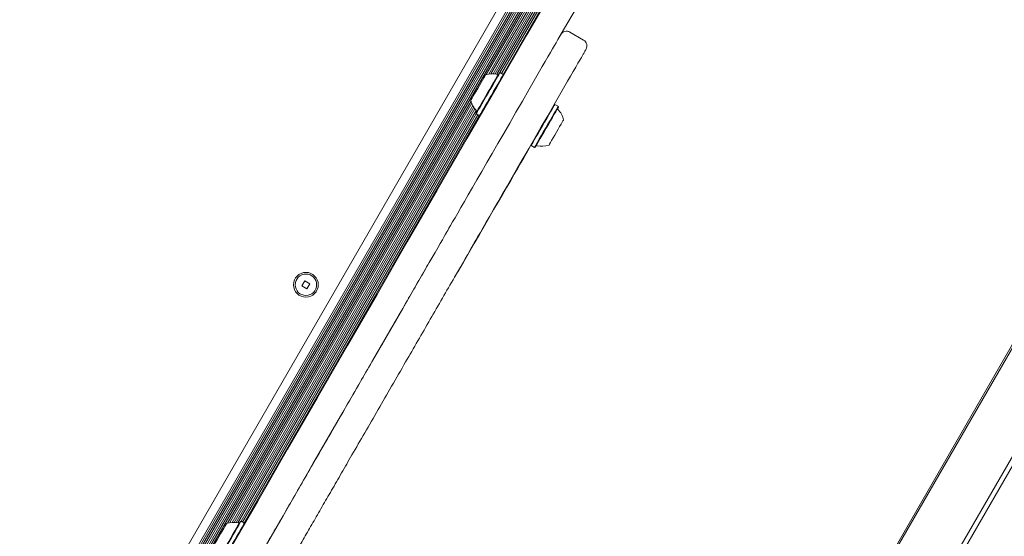
# Model space of a CAD drawing. Units: millimetres. Extents: x -3360 to 4456, y -3894 to 4178.
# Drawn here: x 2285 to 2723, y -425 to -195 of the extents above; entities that cross this region are included whole.
import ezdxf

# ---------------------------------------------------------------- set-up
doc = ezdxf.new("R2010")
doc.units = ezdxf.units.MM
doc.header["$LTSCALE"] = 1000
doc.layers.add('1 EQUIPMENT', color=7, linetype='Continuous', lineweight=18)

# ---------------------------------------------------------------- blocks, each defined once
blk = doc.blocks.new('EP 06-3002')
at = {"layer": '1 EQUIPMENT'}
for p, q in [((2554.24, -92.53), (2292.43, -545.99)), ((2557.93, -93.83), (2295.4, -548.55)), ((2558.79, -93.92), (2295.91, -549.24)), ((2559.71, -93.94), (2296.39, -550.03)), ((2560.65, -93.88), (2296.81, -550.87)), ((2561.45, -94.14), (2297.19, -551.85)), ((2561.84, -95.03), (2297.54, -552.81)), ((2562.3, -95.86), (2298.48, -552.8)), ((2562.79, -96.58), (2299.35, -552.87)), ((2563.35, -97.24), (2492.63, -219.72)), ((2563.37, -98.78), (2493.68, -219.49)), ((2564.07, -99.19), (2494.68, -219.37)), ((2564.75, -99.59), (2495.6, -219.36)), ((2560.74, -108.15), (2496.49, -219.43)), ((2561.42, -108.55), (2497.32, -219.58)), ((2562.13, -108.95), (2498.69, -218.82)), ((2562.81, -109.35), (2499.37, -219.22)), ((2563.51, -109.75), (2500.08, -219.62)), ((2806.83, -199.78), (2512.46, -709.64)), ((2807.47, -200.15), (2513.11, -710.01)), ((2529.74, -200.94), (2529.74, -200.93)), ((2535.83, -204.37), (2529.77, -200.87)), ((2535.81, -204.41), (2535.81, -204.41)), ((2534.01, -722.08), (2828.38, -212.22)), ((2535.84, -723.13), (2830.2, -213.27)), ((2498.69, -218.82), (2498.35, -218.91)), ((2500.16, -219.67), (2498.69, -218.82)), ((2500.25, -220.01), (2500.16, -219.67)), ((2485.87, -231.44), (2377.68, -418.82)), ((2486.19, -232.46), (2378.73, -418.58)), ((2486.59, -233.38), (2379.73, -418.47)), ((2487.04, -234.18), (2380.65, -418.46)), ((2487.55, -234.92), (2381.54, -418.53)), ((2488.09, -235.57), (2382.37, -418.67)), ((2523.1, -232.92), (2522.76, -233.01)), ((2524.57, -233.77), (2523.1, -232.92)), ((2524.66, -234.11), (2524.57, -233.77)), ((2488.12, -237.13), (2383.74, -417.92)), ((2488.8, -237.53), (2384.43, -418.31)), ((2489.51, -237.93), (2385.13, -418.72)), ((2488.03, -236.79), (2488.12, -237.13)), ((2488.12, -237.13), (2489.59, -237.98)), ((2489.59, -237.98), (2489.93, -237.89)), ((2512.44, -250.88), (2512.53, -251.23)), ((2512.53, -251.23), (2514, -252.07)), ((2514, -252.07), (2514.34, -251.98)), ((2412.04, -311.24), (2410.74, -313.49)), ((2410.74, -313.49), (2412.99, -314.79)), ((2414.29, -312.54), (2412.04, -311.24)), ((2412.99, -314.79), (2414.29, -312.54)), ((2383.74, -417.92), (2383.4, -418.01)), ((2385.21, -418.77), (2383.74, -417.92)), ((2385.31, -419.11), (2385.21, -418.77))]:
    blk.add_line(p, q, dxfattribs=at)
at = {"layer": '1 EQUIPMENT', "flags": 128}
for points in [[(2285.44, -592.09), (2298.57, -569.34), (2311.73, -546.54), (2324.92, -523.71), (2338.12, -500.83), (2351.35, -477.92), (2364.59, -454.98), (2377.85, -432.02), (2391.12, -409.04), (2404.4, -386.04), (2417.69, -363.03), (2430.97, -340.01), (2444.26, -316.99), (2457.55, -293.97), (2470.84, -270.96), (2484.12, -247.96), (2497.39, -224.98), (2510.64, -202.02), (2523.89, -179.08), (2537.11, -156.17), (2550.32, -133.29), (2563.51, -110.46), (2576.67, -87.66), (2589.8, -64.91)], [(2601.05, -71.41), (2587.92, -94.16), (2574.76, -116.95), (2561.58, -139.79), (2548.37, -162.67), (2535.14, -185.58), (2524.41, -204.17)], [(2517.49, -216.15), (2518.76, -213.94), (2519.97, -211.85), (2521.09, -209.92), (2522.08, -208.2), (2522.93, -206.73), (2523.61, -205.56), (2524.1, -204.69), (2524.41, -204.17)], [(2535.66, -210.67), (2535.36, -211.19), (2534.86, -212.05), (2534.18, -213.23), (2533.33, -214.7), (2532.34, -216.41), (2531.23, -218.34), (2530.02, -220.44), (2528.74, -222.65)], [(2475.16, -289.46), (2475.52, -288.84), (2476.06, -287.91), (2476.77, -286.68), (2477.66, -285.13), (2478.73, -283.29), (2479.96, -281.16), (2481.35, -278.74), (2482.91, -276.04), (2484.62, -273.08), (2486.48, -269.86), (2488.48, -266.4), (2490.61, -262.7), (2492.87, -258.78), (2495.26, -254.66), (2497.75, -250.35), (2500.34, -245.86), (2503.02, -241.21), (2505.79, -236.41), (2508.63, -231.49), (2511.53, -226.46), (2514.49, -221.34), (2517.49, -216.15)], [(2485.79, -231.08), (2485.81, -231.05), (2485.97, -230.75), (2486.31, -230.17), (2486.79, -229.34), (2487.39, -228.3), (2488.08, -227.1), (2488.83, -225.81), (2489.58, -224.51), (2490.3, -223.26), (2490.96, -222.12), (2491.51, -221.17), (2491.93, -220.44), (2492.19, -219.99), (2492.28, -219.83), (2492.28, -219.83)], [(2528.74, -222.65), (2525.74, -227.84), (2522.79, -232.96), (2519.88, -237.99), (2517.04, -242.91), (2514.28, -247.7), (2511.59, -252.35), (2509, -256.84), (2506.51, -261.16), (2504.13, -265.28), (2501.87, -269.2), (2499.73, -272.89), (2497.73, -276.36), (2495.87, -279.58), (2494.16, -282.54), (2492.61, -285.23), (2491.21, -287.65), (2489.98, -289.79), (2488.92, -291.63), (2488.02, -293.17), (2487.31, -294.41), (2486.77, -295.34), (2486.42, -295.96)], [(2488.03, -236.79), (2488.05, -236.75), (2488.23, -236.44), (2488.58, -235.84), (2489.08, -234.96), (2489.73, -233.85), (2490.49, -232.53), (2491.35, -231.05), (2492.26, -229.46), (2493.21, -227.81), (2494.16, -226.17), (2495.07, -224.59), (2495.92, -223.12), (2496.68, -221.8), (2497.32, -220.7), (2497.82, -219.84), (2498.16, -219.25), (2498.33, -218.95), (2498.35, -218.91)], [(2488.12, -237.13), (2488.14, -237.09), (2488.33, -236.77), (2488.68, -236.15), (2489.2, -235.26), (2489.86, -234.12), (2490.64, -232.76), (2491.52, -231.25), (2492.46, -229.62), (2493.43, -227.94), (2494.4, -226.26), (2495.34, -224.63), (2496.21, -223.13), (2496.98, -221.78), (2497.64, -220.65), (2498.15, -219.77), (2498.49, -219.16), (2498.67, -218.86), (2498.69, -218.82)], [(2489.59, -237.98), (2489.62, -237.94), (2489.8, -237.62), (2490.16, -237), (2490.67, -236.11), (2491.33, -234.97), (2492.11, -233.61), (2492.99, -232.1), (2493.93, -230.47), (2494.9, -228.79), (2495.87, -227.11), (2496.81, -225.48), (2497.68, -223.98), (2498.45, -222.63), (2499.11, -221.5), (2499.62, -220.62), (2499.97, -220.01), (2500.14, -219.71), (2500.16, -219.67)], [(2523.1, -232.92), (2523.05, -233.01), (2522.83, -233.39), (2522.43, -234.08), (2521.88, -235.03), (2521.19, -236.23), (2520.38, -237.62), (2519.49, -239.17), (2518.54, -240.81), (2517.57, -242.5), (2516.6, -244.17), (2515.68, -245.78), (2514.83, -247.25), (2514.08, -248.55), (2513.45, -249.63), (2512.98, -250.45), (2512.67, -250.98), (2512.54, -251.22), (2512.53, -251.23)], [(2524.57, -233.77), (2524.52, -233.86), (2524.3, -234.24), (2523.9, -234.93), (2523.35, -235.88), (2522.66, -237.08), (2521.86, -238.47), (2520.96, -240.02), (2520.01, -241.66), (2519.04, -243.35), (2518.07, -245.02), (2517.15, -246.62), (2516.3, -248.1), (2515.55, -249.4), (2514.93, -250.48), (2514.45, -251.3), (2514.14, -251.83), (2514.01, -252.07), (2514, -252.07)], [(2524.66, -234.11), (2524.61, -234.19), (2524.4, -234.57), (2524.01, -235.24), (2523.47, -236.17), (2522.8, -237.34), (2522.01, -238.7), (2521.14, -240.21), (2520.21, -241.82), (2519.26, -243.47), (2518.32, -245.1), (2517.42, -246.66), (2516.58, -248.1), (2515.85, -249.37), (2515.25, -250.42), (2514.78, -251.22), (2514.48, -251.75), (2514.35, -251.97), (2514.34, -251.98)], [(2526.91, -239.82), (2526.87, -239.88), (2526.68, -240.22), (2526.32, -240.84), (2525.82, -241.71), (2525.2, -242.78), (2524.5, -243.99), (2523.75, -245.29), (2523, -246.59), (2522.28, -247.83), (2521.64, -248.94), (2521.11, -249.86), (2520.71, -250.55), (2520.48, -250.96), (2520.41, -251.07)], [(2512.48, -251.02), (2512.43, -251.1), (2511.49, -252.72), (2510.44, -254.55), (2509.26, -256.59), (2507.97, -258.82), (2506.57, -261.25), (2505.06, -263.86), (2503.45, -266.65), (2501.74, -269.62), (2499.92, -272.76), (2498.02, -276.06), (2496.03, -279.51), (2493.95, -283.11), (2491.8, -286.84), (2489.57, -290.7), (2487.27, -294.68), (2484.91, -298.77), (2482.49, -302.95), (2480.02, -307.23), (2478.8, -309.35)], [(2467.28, -303.12), (2468.6, -300.83), (2469.87, -298.62), (2471.07, -296.55), (2472.16, -294.67), (2473.11, -293.02), (2473.9, -291.64), (2474.52, -290.57), (2474.94, -289.84), (2475.16, -289.46)], [(2486.42, -295.96), (2486.2, -296.34), (2485.77, -297.07), (2485.16, -298.14), (2484.36, -299.51), (2483.41, -301.17), (2482.32, -303.05), (2481.13, -305.12), (2479.85, -307.33), (2478.53, -309.62)], [(2467.28, -303.12), (2455.52, -323.49), (2442.23, -346.51), (2428.94, -369.52), (2415.65, -392.53), (2402.37, -415.53), (2389.1, -438.52), (2375.85, -461.48), (2362.6, -484.42), (2349.38, -507.33), (2336.17, -530.2), (2322.98, -553.04), (2309.82, -575.84), (2296.69, -598.58)], [(2370.84, -430.18), (2370.86, -430.14), (2371.03, -429.85), (2371.36, -429.27), (2371.84, -428.44), (2372.44, -427.39), (2373.14, -426.2), (2373.88, -424.91), (2374.63, -423.61), (2375.35, -422.35), (2376.01, -421.22), (2376.56, -420.26), (2376.98, -419.54), (2377.24, -419.08), (2377.33, -418.92), (2377.33, -418.92)], [(2373.08, -435.89), (2373.1, -435.84), (2373.28, -435.54), (2373.63, -434.93), (2374.14, -434.06), (2374.78, -432.94), (2375.54, -431.62), (2376.4, -430.14), (2377.31, -428.55), (2378.26, -426.91), (2379.21, -425.27), (2380.13, -423.69), (2380.98, -422.21), (2381.73, -420.9), (2382.37, -419.79), (2382.87, -418.93), (2383.21, -418.34), (2383.38, -418.05), (2383.4, -418.01)], [(2373.17, -436.23), (2373.2, -436.19), (2373.38, -435.87), (2373.74, -435.25), (2374.25, -434.36), (2374.91, -433.21), (2375.69, -431.86), (2376.57, -430.34), (2377.51, -428.72), (2378.48, -427.04), (2379.45, -425.35), (2380.39, -423.73), (2381.26, -422.22), (2382.03, -420.88), (2382.69, -419.75), (2383.2, -418.86), (2383.55, -418.26), (2383.72, -417.96), (2383.74, -417.92)], [(2374.64, -437.08), (2374.67, -437.03), (2374.85, -436.72), (2375.21, -436.1), (2375.72, -435.21), (2376.38, -434.06), (2377.17, -432.71), (2378.04, -431.19), (2378.98, -429.57), (2379.95, -427.88), (2380.92, -426.2), (2381.86, -424.58), (2382.73, -423.07), (2383.51, -421.73), (2384.16, -420.6), (2384.67, -419.71), (2385.02, -419.11), (2385.19, -418.8), (2385.21, -418.77)]]:
    blk.add_lwpolyline(points, dxfattribs=at)
at = {"layer": '1 EQUIPMENT'}
for radius in [5.5, 4.75]:
    blk.add_circle((2412.51, -313.01), radius, dxfattribs=at)
for centre, radius, start, end in [((2528.27, -203.47), 3, 60.1672, 149.3711), ((2534.33, -206.97), 3, 330.3532, 60.1103), ((2495.27, -229.05), 9.7, 76.5288, 107.9415), ((2497.64, -219.14), 0.5, 256.5288, 330), ((2495.27, -229.05), 9.7, 192.0585, 223.4712), ((2487.87, -236.07), 0.5, 330, 43.4712), ((2524.83, -234.83), 0.5, 150, 223.4677), ((2517.42, -241.84), 9.7, 12.0627, 43.4677), ((2515.05, -251.76), 0.5, 76.5323, 150), ((2517.42, -241.84), 9.7, 256.5323, 287.9373), ((2380.32, -428.15), 9.7, 76.5288, 107.9415), ((2382.7, -418.23), 0.5, 256.5288, 330)]:
    blk.add_arc(centre, radius, start, end, dxfattribs=at)
for points, knots in [([(2524.41, -204.17), (2524.73, -203.6), (2525.39, -202.47), (2525.72, -201.9), (2525.65, -202.02), (2525.64, -202.04)], [0, 0, 0, 0, 0.457276, 0.916002, 1, 1, 1, 1]), ([(2536.9, -208.52), (2536.89, -208.53), (2536.87, -208.56), (2536.49, -209.24), (2535.93, -210.19), (2535.66, -210.67)], [0, 0, 0, 0, 0.270021, 0.635166, 1, 1, 1, 1]), ([(2372.11, -467.96), (2372.12, -467.93), (2372.15, -467.88), (2372.78, -466.79), (2373.87, -464.91), (2375.44, -462.19), (2377.47, -458.68), (2379.94, -454.39), (2382.84, -449.37), (2386.1, -443.73), (2389.69, -437.5), (2393.59, -430.74), (2397.87, -423.34), (2402.5, -415.31), (2407.48, -406.68), (2412.75, -397.56), (2418.3, -387.96), (2424.1, -377.91), (2430.2, -367.34), (2436.12, -357.08), (2441.79, -347.26), (2447.13, -338.01), (2452.58, -328.57), (2457.79, -319.56), (2462.7, -311.05), (2465.75, -305.76), (2467.28, -303.12)], [0, 0, 0, 0, 0.037877, 0.084199, 0.130368, 0.177573, 0.224904, 0.272278, 0.319612, 0.366819, 0.411509, 0.456385, 0.501331, 0.546248, 0.591057, 0.635701, 0.678851, 0.722131, 0.765377, 0.808481, 0.842371, 0.876369, 0.910343, 0.944202, 0.972102, 1, 1, 1, 1]), ([(2478.53, -309.62), (2476.73, -312.73), (2473.13, -318.97), (2467.68, -328.42), (2462.22, -337.87), (2456.48, -347.81), (2450.57, -358.05), (2444.49, -368.57), (2438.6, -378.77), (2433.2, -388.13), (2428.31, -396.61), (2423.89, -404.26), (2419.64, -411.61), (2415.58, -418.65), (2411.72, -425.34), (2407.49, -432.67), (2403.05, -440.35), (2398.56, -448.13), (2394.6, -454.99), (2391.42, -460.49), (2388.94, -464.79), (2387.04, -468.09), (2385.49, -470.76), (2384.32, -472.79), (2383.59, -474.06), (2383.3, -474.55), (2383.34, -474.5), (2383.34, -474.49)], [0, 0, 0, 0, 0.0329, 0.065804, 0.099752, 0.133703, 0.173669, 0.213641, 0.254754, 0.295872, 0.331, 0.36616, 0.401294, 0.43742, 0.473572, 0.509702, 0.563727, 0.617756, 0.67287, 0.727986, 0.771081, 0.814207, 0.857301, 0.901645, 0.946026, 0.990364, 1, 1, 1, 1])]:
    blk.add_open_spline(points, degree=3, knots=knots, dxfattribs=at)

msp = doc.modelspace()

# ---------------------------------------------------------------- block references
at = {"layer": '1 EQUIPMENT'}
msp.add_blockref('EP 06-3002', (0, 0), dxfattribs=at)

doc.saveas('drawing.dxf')
